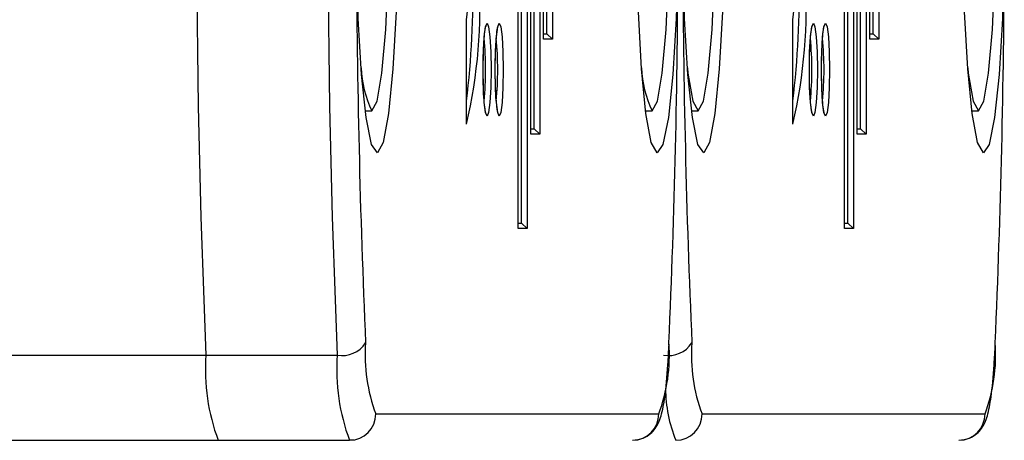
# Model space of a CAD drawing. Extents: x 5 to 415, y 4 to 293.
# Drawn here: x 347 to 348, y 231 to 232 of the extents above; entities that cross this region are included whole.
import ezdxf

# ---------------------------------------------------------------- set-up
doc = ezdxf.new("R2010")
doc.units = 0
doc.linetypes.add('SLD-DURCHGEHEND', pattern=[0])
doc.layers.add('AM_0', color=7, linetype='CONTINUOUS')

msp = doc.modelspace()

# ---------------------------------------------------------------- linework, layer by layer
at = {"layer": 'AM_0', "color": 7, "linetype": 'SLD-DURCHGEHEND'}
for p, q in [((347.28718, 232.20157), (347.28718, 231.48506)), ((347.2916, 231.60424), (347.2916, 232.20157)), ((347.29162, 231.60482), (347.29162, 232.20099)), ((347.30322, 232.20157), (347.30322, 231.60424)), ((347.30763, 231.72424), (347.30763, 232.20157)), ((347.30766, 231.72482), (347.30766, 232.20099)), ((347.31925, 232.20157), (347.31925, 231.72424)), ((347.69972, 232.20157), (347.69972, 231.48506)), ((347.70413, 231.60424), (347.70413, 232.20157)), ((347.70416, 231.60482), (347.70416, 232.20099)), ((347.71576, 232.20157), (347.71576, 231.60424)), ((347.72017, 231.72424), (347.72017, 232.20157)), ((347.7202, 231.72482), (347.7202, 232.20099)), ((347.73179, 232.20157), (347.73179, 231.72424)), ((347.27996, 231.49173), (347.27996, 232.19491)), ((347.296, 231.61091), (347.296, 232.19491)), ((347.31203, 231.73091), (347.31203, 232.19491)), ((347.6925, 231.49173), (347.6925, 232.19491)), ((347.70853, 231.61091), (347.70853, 232.19491)), ((347.72457, 231.73091), (347.72457, 232.19491)), ((347.27556, 231.48506), (347.27556, 231.85862)), ((347.27559, 231.48564), (347.27559, 231.8592)), ((347.6881, 231.48506), (347.6881, 231.85862)), ((347.68812, 231.48564), (347.68812, 231.8592)), ((347.21037, 231.61694), (347.21037, 231.749)), ((347.21039, 231.61755), (347.21039, 231.74864)), ((347.62291, 231.61694), (347.62291, 231.749)), ((347.62293, 231.61755), (347.62293, 231.74864)), ((347.30766, 231.73091), (347.31203, 231.73091)), ((347.31203, 231.73091), (347.31925, 231.72424)), ((347.7202, 231.73091), (347.72457, 231.73091)), ((347.72457, 231.73091), (347.73179, 231.72424)), ((347.31925, 231.72424), (347.30763, 231.72424)), ((347.73179, 231.72424), (347.72017, 231.72424)), ((347.08233, 231.63373), (347.09066, 231.63373)), ((347.43677, 231.63373), (347.4451, 231.63373)), ((347.49487, 231.63373), (347.5032, 231.63373)), ((347.8493, 231.63373), (347.85764, 231.63373)), ((347.30322, 231.60424), (347.2916, 231.60424)), ((347.29162, 231.61091), (347.296, 231.61091)), ((347.296, 231.61091), (347.30322, 231.60424)), ((347.71576, 231.60424), (347.70413, 231.60424)), ((347.70416, 231.61091), (347.70853, 231.61091)), ((347.70853, 231.61091), (347.71576, 231.60424)), ((347.27559, 231.49173), (347.27996, 231.49173)), ((347.28718, 231.48506), (347.27996, 231.49173)), ((347.68812, 231.49173), (347.6925, 231.49173)), ((347.69972, 231.48506), (347.6925, 231.49173)), ((347.28718, 231.48506), (347.27556, 231.48506)), ((347.69972, 231.48506), (347.6881, 231.48506)), ((342.12248, 231.32475), (346.88093, 231.32475)), ((346.88093, 231.32475), (347.04696, 231.32475)), ((347.09563, 231.25039), (347.45341, 231.25039)), ((347.50817, 231.25039), (347.86595, 231.25039)), ((342.08915, 231.21706), (346.89639, 231.21706)), ((346.89639, 231.21706), (347.06243, 231.21706)), ((347.06803, 231.21706), (347.06243, 231.21706))]:
    msp.add_line(p, q, dxfattribs=at)
at = {"layer": 'AM_0', "color": 7, "linetype": 'SLD-DURCHGEHEND', "flags": 128}
for points in [[(347.07126, 231.93566), (347.07356, 232.01699), (347.07774, 232.08774), (347.08348, 232.14228), (347.09032, 232.17627), (347.09771, 232.18702), (347.10507, 232.17368), (347.11182, 232.13729), (347.11741, 232.08076), (347.1214, 232.00858), (347.12348, 231.92648), (347.12348, 231.84097), (347.1214, 231.75887), (347.11741, 231.68669), (347.11182, 231.63016), (347.10507, 231.59377), (347.09771, 231.58043), (347.09032, 231.59118), (347.08348, 231.62517), (347.07774, 231.67971), (347.07356, 231.75046), (347.07126, 231.83179)], [(347.47779, 231.83179), (347.47549, 231.75046), (347.4713, 231.67971), (347.46556, 231.62517), (347.45873, 231.59118), (347.45133, 231.58043), (347.44397, 231.59377), (347.43723, 231.63016), (347.43164, 231.68669), (347.42765, 231.75887), (347.42557, 231.84097), (347.42557, 231.92648), (347.42765, 232.00858), (347.43164, 232.08076), (347.43723, 232.13729), (347.44397, 232.17368), (347.45133, 232.18702), (347.45873, 232.17627), (347.46556, 232.14228), (347.4713, 232.08774), (347.47549, 232.01699), (347.47779, 231.93566)], [(347.4838, 231.93566), (347.48609, 232.01699), (347.49028, 232.08774), (347.49602, 232.14228), (347.50286, 232.17627), (347.51025, 232.18702), (347.51761, 232.17368), (347.52435, 232.13729), (347.52994, 232.08076), (347.53394, 232.00858), (347.53602, 231.92648), (347.53602, 231.84097), (347.53394, 231.75887), (347.52994, 231.68669), (347.52435, 231.63016), (347.51761, 231.59377), (347.51025, 231.58043), (347.50286, 231.59118), (347.49602, 231.62517), (347.49028, 231.67971), (347.48609, 231.75046), (347.4838, 231.83179)], [(347.89032, 231.83179), (347.88803, 231.75046), (347.88384, 231.67971), (347.8781, 231.62517), (347.87126, 231.59118), (347.86387, 231.58043), (347.85651, 231.59377), (347.84977, 231.63016), (347.84418, 231.68669), (347.84018, 231.75887), (347.8381, 231.84097), (347.8381, 231.92648), (347.84018, 232.00858), (347.84418, 232.08076), (347.84977, 232.13729), (347.85651, 232.17368), (347.86387, 232.18702), (347.87126, 232.17627), (347.8781, 232.14228), (347.88384, 232.08774), (347.88803, 232.01699), (347.89032, 231.93566)], [(347.09066, 231.63373), (347.0974, 231.64596), (347.10347, 231.68147), (347.10829, 231.73678), (347.11139, 231.80647), (347.11245, 231.88373), (347.11139, 231.96098), (347.10829, 232.03067), (347.10347, 232.08598), (347.0974, 232.12149), (347.09066, 232.13373), (347.08393, 232.12149), (347.07786, 232.08598), (347.07711, 232.07944)], [(347.4451, 231.63373), (347.45183, 231.64596), (347.45791, 231.68147), (347.46273, 231.73678), (347.46582, 231.80647), (347.46689, 231.88373), (347.46582, 231.96098), (347.46273, 232.03067), (347.45791, 232.08598), (347.45183, 232.12149), (347.4451, 232.13373), (347.43836, 232.12149), (347.43229, 232.08598), (347.43154, 232.07944)], [(347.48965, 231.68801), (347.49039, 231.68147), (347.49647, 231.64596), (347.5032, 231.63373), (347.50993, 231.64596), (347.51601, 231.68147), (347.52083, 231.73678), (347.52392, 231.80647), (347.52499, 231.88373), (347.52392, 231.96098), (347.52083, 232.03067), (347.51601, 232.08598), (347.50993, 232.12149), (347.5032, 232.13373), (347.5032, 232.13373)], [(347.84408, 231.688), (347.84483, 231.68147), (347.8509, 231.64596), (347.85764, 231.63373), (347.86437, 231.64596), (347.87044, 231.68147), (347.87526, 231.73678), (347.87836, 231.80647), (347.87942, 231.88373), (347.87836, 231.96098), (347.87526, 232.03067), (347.87044, 232.08598), (347.86437, 232.12149), (347.85764, 232.13373), (347.85764, 232.13373)], [(347.2364, 231.74452), (347.23836, 231.74005), (347.24001, 231.72734), (347.24112, 231.7083), (347.24151, 231.68585), (347.24112, 231.6634), (347.24001, 231.64437), (347.23836, 231.63165), (347.2364, 231.62718), (347.23444, 231.63165), (347.23278, 231.64437), (347.23167, 231.6634), (347.23129, 231.68585), (347.23167, 231.7083), (347.23278, 231.72734), (347.23444, 231.74005), (347.2364, 231.74452)], [(347.25174, 231.74452), (347.25369, 231.74005), (347.25535, 231.72734), (347.25646, 231.7083), (347.25685, 231.68585), (347.25646, 231.6634), (347.25535, 231.64437), (347.25369, 231.63165), (347.25174, 231.62718), (347.24978, 231.63165), (347.24812, 231.64437), (347.24701, 231.6634), (347.24662, 231.68585), (347.24701, 231.7083), (347.24812, 231.72734), (347.24978, 231.74005), (347.25174, 231.74452)], [(347.64894, 231.74452), (347.65089, 231.74005), (347.65255, 231.72734), (347.65366, 231.7083), (347.65405, 231.68585), (347.65366, 231.6634), (347.65255, 231.64437), (347.65089, 231.63165), (347.64894, 231.62718), (347.64698, 231.63165), (347.64532, 231.64437), (347.64421, 231.6634), (347.64382, 231.68585), (347.64421, 231.7083), (347.64532, 231.72734), (347.64698, 231.74005), (347.64894, 231.74452)], [(347.66428, 231.74452), (347.66623, 231.74005), (347.66789, 231.72734), (347.669, 231.7083), (347.66939, 231.68585), (347.669, 231.6634), (347.66789, 231.64437), (347.66623, 231.63165), (347.66428, 231.62718), (347.66232, 231.63165), (347.66066, 231.64437), (347.65955, 231.6634), (347.65916, 231.68585), (347.65955, 231.7083), (347.66066, 231.72734), (347.66232, 231.74005), (347.66428, 231.74452)]]:
    msp.add_lwpolyline(points, dxfattribs=at)
at = {"layer": 'AM_0', "color": 7, "linetype": 'SLD-DURCHGEHEND'}
for centre, radius, start, end in [((359.85502, 231.88373), 12.98613, 177.533001, 182.466999), ((360.02106, 231.88373), 12.98613, 177.533001, 182.466999), ((359.0836, 231.86649), 12.01239, 180.16551, 182.511375), ((335.46545, 231.86649), 12.01239, 357.488625, 359.83449), ((359.49614, 231.86649), 12.01239, 180.16551, 182.511375), ((335.87798, 231.86649), 12.01239, 357.488625, 359.83449), ((346.82654, 231.7987), 0.38704, 352.62281, 1.05926), ((346.58916, 231.76285), 0.63811, 346.78176, 3.86379), ((346.03018, 231.78681), 1.18857, 353.20019, 0.91818), ((347.23907, 231.7987), 0.38704, 352.62281, 1.05926), ((347.0017, 231.76285), 0.63811, 346.78176, 3.86379), ((346.44272, 231.78681), 1.18857, 353.20019, 0.91818), ((346.80019, 231.68586), 0.43431, 354.75201, 5.23686), ((346.81553, 231.68586), 0.43431, 354.75201, 5.23686), ((347.21273, 231.68586), 0.43431, 354.75201, 5.23686), ((347.22807, 231.68586), 0.43431, 354.75201, 5.23686), ((347.21307, 231.69313), 0.13606, 182.15769, 205.88771), ((347.5675, 231.69313), 0.13606, 182.15773, 205.88773), ((347.05299, 231.36004), 0.0358, 260.30498, 326.22396), ((347.29488, 231.3248), 0.21269, 175.86488, 200.4776), ((347.25416, 231.3248), 0.21269, 339.5224, 4.13512), ((347.46553, 231.36004), 0.0358, 260.30498, 326.22396), ((347.70742, 231.3248), 0.21269, 175.86488, 200.4776), ((347.6667, 231.3248), 0.21269, 339.5224, 4.13512), ((347.13549, 231.30635), 0.25523, 175.86488, 200.4776), ((347.30152, 231.30635), 0.25523, 175.86488, 200.4776), ((347.63954, 231.28351), 0.17749, 180.27742, 201.98824), ((347.06236, 231.25033), 0.03327, 270.10943, 0.10901), ((347.42014, 231.25033), 0.03327, 270.10943, 0.10901), ((347.4749, 231.25033), 0.03327, 270.10943, 0.10901), ((347.83268, 231.25033), 0.03327, 270.10943, 0.10901)]:
    msp.add_arc(centre, radius, start, end, dxfattribs=at)
for points, knots in [([(347.23166, 231.66469), (347.2315, 231.67154), (347.23116, 231.68542), (347.23155, 231.7072), (347.23248, 231.72516), (347.23377, 231.73595), (347.23456, 231.74036), (347.23524, 231.74109), (347.23425, 231.73988), (347.23394, 231.7395)], [0, 0, 0, 0, 0.196728, 0.398198, 0.599457, 0.7769759, 0.886926, 0.9642755, 1, 1, 1, 1]), ([(347.247, 231.66469), (347.24684, 231.67154), (347.24651, 231.68542), (347.24687, 231.70717), (347.24788, 231.72524), (347.24897, 231.73572), (347.25009, 231.74041), (347.25007, 231.74039), (347.25007, 231.74038)], [0, 0, 0, 0, 0.2101348, 0.4253348, 0.6403094, 0.8299259, 0.947369, 1, 1, 1, 1]), ([(347.6442, 231.66469), (347.64404, 231.67154), (347.6437, 231.68542), (347.64407, 231.70717), (347.64507, 231.72524), (347.64616, 231.73572), (347.64729, 231.74041), (347.64727, 231.74039), (347.64726, 231.74038)], [0, 0, 0, 0, 0.2101348, 0.4253348, 0.6403094, 0.8299259, 0.947369, 1, 1, 1, 1]), ([(347.65954, 231.66469), (347.65938, 231.67154), (347.65904, 231.68542), (347.65941, 231.70717), (347.66041, 231.72524), (347.6615, 231.73572), (347.66263, 231.74041), (347.66261, 231.74039), (347.6626, 231.74038)], [0, 0, 0, 0, 0.2101348, 0.4253348, 0.6403094, 0.8299259, 0.947369, 1, 1, 1, 1]), ([(347.23483, 231.63106), (347.23484, 231.63104), (347.23492, 231.63089), (347.2344, 231.63229), (347.23361, 231.63672), (347.2325, 231.64739), (347.23178, 231.65785), (347.23166, 231.6646), (347.23166, 231.66469)], [0, 0, 0, 0, 0.01867353, 0.13541368, 0.33919422, 0.64067948, 0.99555846, 1, 1, 1, 1]), ([(347.25017, 231.63106), (347.25018, 231.63104), (347.25026, 231.63089), (347.24974, 231.63229), (347.24894, 231.63672), (347.24784, 231.64739), (347.24712, 231.65785), (347.247, 231.6646), (347.247, 231.66469)], [0, 0, 0, 0, 0.01867353, 0.13541368, 0.33919422, 0.64067948, 0.99555846, 1, 1, 1, 1]), ([(347.64737, 231.63106), (347.64738, 231.63104), (347.64746, 231.63089), (347.64694, 231.63229), (347.64614, 231.63672), (347.64504, 231.64739), (347.64432, 231.65785), (347.6442, 231.6646), (347.6442, 231.66469)], [0, 0, 0, 0, 0.0186735, 0.1354137, 0.3391942, 0.6406795, 0.9955585, 1, 1, 1, 1]), ([(347.66271, 231.63106), (347.66272, 231.63104), (347.6628, 231.63089), (347.66228, 231.63229), (347.66148, 231.63672), (347.66038, 231.64739), (347.65965, 231.65785), (347.65954, 231.6646), (347.65954, 231.66469)], [0, 0, 0, 0, 0.0186735, 0.1354137, 0.3391942, 0.6406795, 0.9955585, 1, 1, 1, 1]), ([(347.21037, 231.61694), (347.21037, 231.61697), (347.21039, 231.61718), (347.21036, 231.61738), (347.21033, 231.61755)], [0, 0, 0, 0, 0.1589726, 1, 1, 1, 1]), ([(347.62291, 231.61694), (347.62291, 231.61697), (347.62293, 231.61718), (347.62289, 231.61738), (347.62287, 231.61755)], [0, 0, 0, 0, 0.1589726, 1, 1, 1, 1]), ([(347.42021, 231.21706), (347.42484, 231.21761), (347.43335, 231.21861), (347.44324, 231.22518), (347.44962, 231.23244), (347.45388, 231.24031), (347.45789, 231.25208), (347.46144, 231.27197), (347.46463, 231.30416), (347.46594, 231.3299), (347.46639, 231.33863)], [0, 0, 0, 0, 0.0714174, 0.1313897, 0.1876999, 0.2495175, 0.3429477, 0.5758418, 0.8562675, 1, 1, 1, 1]), ([(347.83274, 231.21706), (347.83737, 231.21761), (347.84589, 231.21861), (347.85578, 231.22518), (347.86215, 231.23244), (347.86642, 231.24031), (347.87043, 231.25208), (347.87398, 231.27197), (347.87716, 231.30416), (347.87848, 231.3299), (347.87893, 231.33863)], [0, 0, 0, 0, 0.07141737, 0.13138971, 0.18769994, 0.24951754, 0.34294772, 0.57584177, 0.85626753, 1, 1, 1, 1])]:
    msp.add_open_spline(points, degree=3, knots=knots, dxfattribs=at)

doc.saveas('drawing.dxf')
